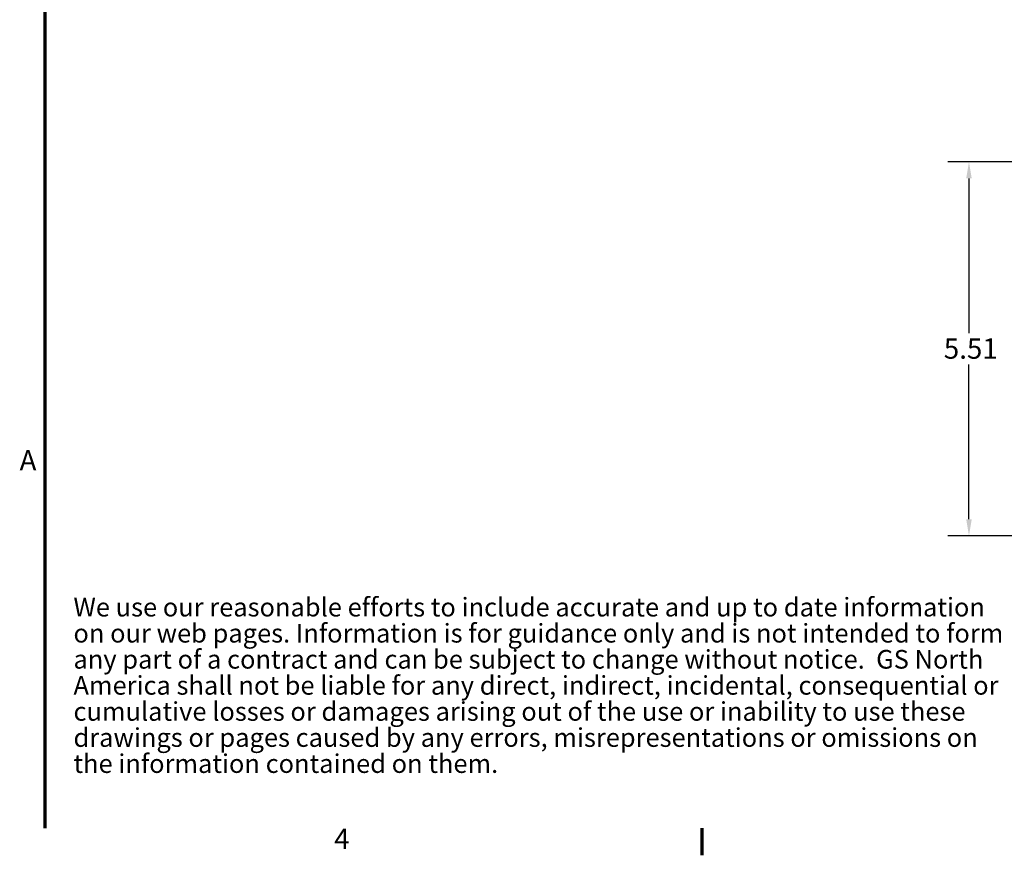
# Model space of a CAD drawing. Units: inches. Extents: x 0.3 to 42.2, y 0.9 to 26.6.
# Drawn here: x 0.6 to 15.1, y 1.2 to 13.5 of the extents above; entities that cross this region are included whole.
import ezdxf

# ---------------------------------------------------------------- set-up
doc = ezdxf.new("R2010")
doc.units = ezdxf.units.IN
doc.header["$LTSCALE"] = 2.5
doc.header["$MEASUREMENT"] = 0
for name, color, linetype, lineweight in [('Border (ANSI)', 7, 'Continuous', 70), ('Dimension (ANSI)', 7, 'Continuous', 25), ('Symbol (ANSI)', 7, 'Continuous', 25)]:
    doc.layers.add(name, color=color, linetype=linetype, lineweight=lineweight)
doc.styles.add('Note Text (ANSI)', font='tahoma.ttf')
doc.dimstyles.new('Default (ANSI)', dxfattribs={"dimscale": 2.5, "dimtxt": 0.12, "dimasz": 0.098425, "dimexe": 0.125, "dimexo": 0.0625, "dimgap": 0.031496, "dimtad": 0, "dimtih": 1, "dimtoh": 1, "dimrnd": 1e-08, "dimzin": 4, "dimdsep": 46, "dimtxsty": 'Note Text (ANSI)', "dimcen": 0.09, "dimdle": 0.393701, "dimclrd": 256, "dimclre": 256, "dimclrt": 256, "dimadec": 0, "dimazin": 1, "dimtfac": 1, "dimtofl": 0, "dimtmove": 0, "dimatfit": 3, "dimfxl": 0, "dimtolj": 1, "dimtzin": 4, "dimlwd": -1, "dimlwe": -1, "dimarcsym": 0})

# ---------------------------------------------------------------- blocks, each defined once
blk = doc.blocks.new('Borders Default Border')
at = {"layer": 'Border (ANSI)'}
blk.add_line((4.25, 0.62), (4.25, 0.46), dxfattribs=at)
at = {"layer": 'Border (ANSI)', "flags": 128}
blk.add_lwpolyline([(0.38, 0.62), (0.38, 10.38)], dxfattribs=at)
at = {"layer": 'Border (ANSI)', "char_height": 0.12, "attachment_point": 7, "style": 'Note Text (ANSI)'}
for s, insert in [('A', (0.229, 2.69)), ('4', (2.0831, 0.46))]:
    blk.add_mtext(s, dxfattribs=dict(at, insert=insert))
blk = doc.blocks.new('*D24')
at = {"layer": 'Defpoints', "color": 0}
for p in [(14.56, 11.367), (16.403, 11.367), (16.403, 5.855)]:
    blk.add_point(p, dxfattribs=at)
at = {"layer": 'Dimension (ANSI)'}
for p, q in [((16.247, 11.367), (14.248, 11.367)), ((14.56, 11.121), (14.56, 8.843)), ((14.56, 6.101), (14.56, 8.379)), ((16.247, 5.855), (14.248, 5.855))]:
    blk.add_line(p, q, dxfattribs=at)
for points in [[(14.519, 11.121), (14.601, 11.121), (14.56, 11.367)], [(14.519, 6.101), (14.601, 6.101), (14.56, 5.855)]]:
    blk.add_solid(points, dxfattribs=at)
at = {"layer": 'Dimension (ANSI)', "insert": (14.189, 8.765), "char_height": 0.3, "attachment_point": 1, "style": 'Note Text (ANSI)'}
blk.add_mtext('\\A1;5.51', dxfattribs=at)

msp = doc.modelspace()

# ---------------------------------------------------------------- block references
at = {"xscale": 2.5, "yscale": 2.5, "zscale": 2.5}
msp.add_blockref('Borders Default Border', (0, 0), dxfattribs=at)

# ---------------------------------------------------------------- texts
at = {"layer": 'Symbol (ANSI)', "insert": (1.3663, 4.9431), "char_height": 0.275, "width": 13.904746, "attachment_point": 1, "line_spacing_factor": 0.837843, "style": 'Note Text (ANSI)'}
msp.add_mtext('{\\fCambria|b0|i0;\\H0.2750;We use our reasonable efforts to include accurate and up to date information \\Pon our web pages. Information is for guidance only and is not intended to form \\Pany part of a contract and can be subject to change without notice.  GS North \\PAmerica shall not be liable for any direct, indirect, incidental, consequential or \\Pcumulative losses or damages arising out of the use or inability to use these \\Pdrawings or pages caused by any errors, misrepresentations or omissions on \\Pthe information contained on them.\\fCalibri|b0|i0;\\H0.2750;\\P}', dxfattribs=at)

# ---------------------------------------------------------------- dimensions: what is measured, and where the dimension line sits
at = {"layer": 'Dimension (ANSI)'}
dim = msp.add_linear_dim(base=(14.5602, 11.3668), p1=(16.4028, 5.855), p2=(16.4028, 11.3668), angle=90, dimstyle='Default (ANSI)', override={"dimdec": 2, "dimtp": 0, "dimtm": 0, "dimtdec": 2, "dimatfit": 1}, dxfattribs=at)
dim.commit()
dim.dimension.update_dxf_attribs({"geometry": '*D24', "text_midpoint": (14.5602, 8.6109), "dimtype": 160})

doc.saveas('drawing.dxf')
